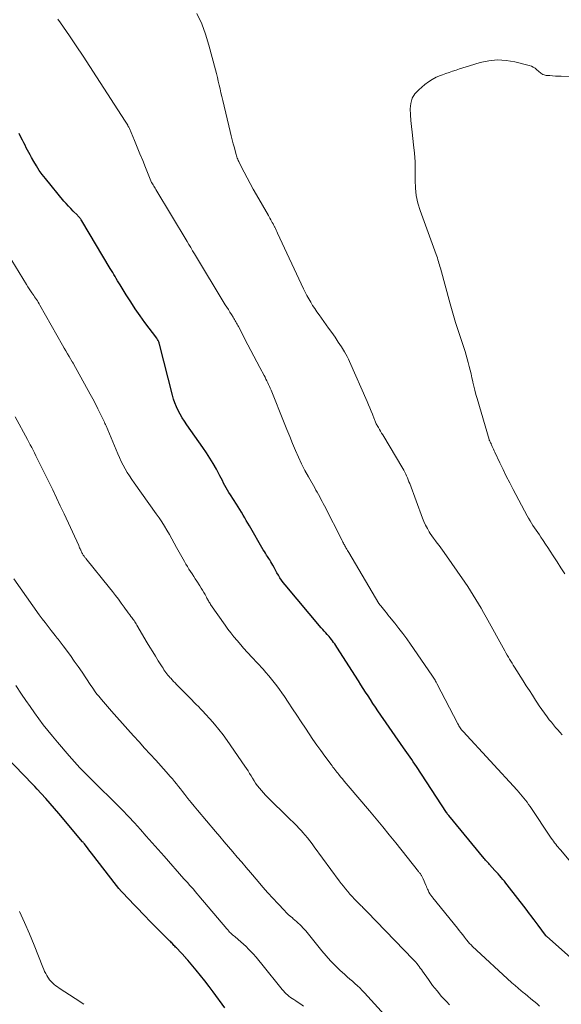
# Model space of a CAD drawing. Units: feet. Extents: x 1915000 to 1920001, y 496271 to 500000.
# Drawn here: x 1915095 to 1915187, y 498401 to 498569 of the extents above; entities that cross this region are included whole.
import ezdxf

# ---------------------------------------------------------------- set-up
doc = ezdxf.new("R2010")
doc.units = ezdxf.units.FT
doc.header["$LTSCALE"] = 100
doc.header["$MEASUREMENT"] = 0
doc.layers.add('CONTOUR INDEX', color=32, linetype='Continuous', lineweight=25)
doc.layers.add('CONTOUR INTERMEDIATE', color=40, linetype='Continuous', lineweight=15)

msp = doc.modelspace()

# ---------------------------------------------------------------- linework, layer by layer
at = {"layer": 'CONTOUR INDEX', "flags": 128}
for points, elevation in [([(1915192.34, 498406.01), (1915184.72, 498412.74), (1915184.7, 498412.76), (1915184.68, 498412.77), (1915184.66, 498412.79), (1915184.64, 498412.81), (1915184.58, 498412.88), (1915184.56, 498412.9), (1915184.55, 498412.92), (1915184.53, 498412.94), (1915184.52, 498412.96), (1915183.28, 498414.65), (1915183.11, 498414.88), (1915182.94, 498415.11), (1915182.77, 498415.34), (1915182.6, 498415.57), (1915182.37, 498415.87), (1915182.09, 498416.26), (1915181.8, 498416.63), (1915181.51, 498417.01), (1915181.22, 498417.39), (1915178.01, 498421.52), (1915177.76, 498421.84), (1915177.51, 498422.16), (1915177.25, 498422.47), (1915176.98, 498422.78), (1915176.72, 498423.09), (1915176.45, 498423.39), (1915176.17, 498423.7), (1915175.9, 498424), (1915174.95, 498425.03), (1915174.84, 498425.15), (1915174.73, 498425.27), (1915174.62, 498425.4), (1915174.51, 498425.52), (1915174.41, 498425.65), (1915174.3, 498425.77), (1915174.19, 498425.9), (1915174.09, 498426.03), (1915168.04, 498433.34), (1915167.99, 498433.4), (1915167.93, 498433.46), (1915167.88, 498433.53), (1915167.84, 498433.6), (1915167.79, 498433.66), (1915167.74, 498433.73), (1915167.69, 498433.8), (1915167.65, 498433.87), (1915162.53, 498441.7), (1915162.26, 498442.1), (1915162, 498442.5), (1915161.73, 498442.9), (1915161.46, 498443.29), (1915161.19, 498443.69), (1915160.91, 498444.08), (1915160.64, 498444.48), (1915160.36, 498444.87), (1915155.98, 498451.19), (1915155.55, 498451.82), (1915155.13, 498452.44), (1915154.71, 498453.07), (1915154.3, 498453.71), (1915153.89, 498454.34), (1915153.48, 498454.98), (1915153.07, 498455.61), (1915152.66, 498456.25), (1915148.98, 498462.02), (1915148.8, 498462.29), (1915148.63, 498462.55), (1915148.44, 498462.81), (1915148.26, 498463.07), (1915148.06, 498463.32), (1915147.86, 498463.57), (1915147.66, 498463.81), (1915147.45, 498464.05), (1915147.35, 498464.15), (1915147.09, 498464.44), (1915146.84, 498464.73), (1915146.58, 498465.03), (1915146.33, 498465.32), (1915140.16, 498472.6), (1915139.85, 498472.99), (1915139.56, 498473.39), (1915139.29, 498473.81), (1915139.03, 498474.24), (1915138.79, 498474.68), (1915138.55, 498475.11), (1915138.32, 498475.55), (1915138.08, 498475.99), (1915137.93, 498476.25), (1915137.76, 498476.55), (1915137.59, 498476.85), (1915137.4, 498477.13), (1915137.2, 498477.42), (1915137.01, 498477.7), (1915136.82, 498477.99), (1915136.64, 498478.28), (1915136.46, 498478.57), (1915134.09, 498482.65), (1915133.82, 498483.11), (1915133.56, 498483.58), (1915133.29, 498484.05), (1915133.03, 498484.51), (1915132.76, 498484.98), (1915132.49, 498485.44), (1915132.21, 498485.89), (1915131.92, 498486.35), (1915130.87, 498487.95), (1915130.62, 498488.34), (1915130.38, 498488.74), (1915130.15, 498489.14), (1915129.93, 498489.54), (1915129.71, 498489.95), (1915129.5, 498490.36), (1915129.28, 498490.77), (1915129.06, 498491.17), (1915128.47, 498492.3), (1915127.94, 498493.26), (1915127.38, 498494.2), (1915126.79, 498495.12), (1915126.17, 498496.03), (1915123.43, 498499.88), (1915123.04, 498500.46), (1915122.66, 498501.06), (1915122.31, 498501.67), (1915121.98, 498502.29), (1915121.68, 498502.93), (1915121.41, 498503.58), (1915121.19, 498504.24), (1915120.99, 498504.92), (1915118.8, 498513.58), (1915118.76, 498513.72), (1915118.71, 498513.85), (1915118.66, 498513.99), (1915118.61, 498514.12), (1915118.54, 498514.24), (1915118.47, 498514.37), (1915118.4, 498514.49), (1915118.32, 498514.6), (1915116.32, 498517.29), (1915115.49, 498518.44), (1915114.67, 498519.6), (1915113.89, 498520.79), (1915113.13, 498521.98), (1915112.07, 498523.71), (1915111.85, 498524.05), (1915111.64, 498524.4), (1915111.43, 498524.75), (1915111.23, 498525.1), (1915111.02, 498525.44), (1915110.82, 498525.79), (1915110.61, 498526.14), (1915110.4, 498526.49), (1915105.55, 498534.61), (1915105.47, 498534.74), (1915105.39, 498534.86), (1915105.3, 498534.98), (1915105.21, 498535.1), (1915105.11, 498535.22), (1915105.01, 498535.33), (1915104.91, 498535.44), (1915104.8, 498535.55), (1915104.08, 498536.26), (1915103.67, 498536.68), (1915103.27, 498537.1), (1915102.89, 498537.53), (1915102.51, 498537.97), (1915099.37, 498541.79), (1915098.83, 498542.48), (1915098.31, 498543.19), (1915097.83, 498543.93), (1915097.39, 498544.68), (1915096.98, 498545.4), (1915096.76, 498545.81), (1915096.53, 498546.22), (1915096.32, 498546.63), (1915096.11, 498547.05), (1915095.9, 498547.47), (1915095.69, 498547.89), (1915095.48, 498548.3), (1915095.26, 498548.72), (1915094.88, 498549.45)], 1040), ([(1915129.92, 498400.59), (1915127.95, 498403.3), (1915127.25, 498404.24), (1915126.53, 498405.18), (1915125.79, 498406.1), (1915125.04, 498407), (1915123.6, 498408.71), (1915123.56, 498408.76), (1915123.52, 498408.81), (1915123.48, 498408.85), (1915123.44, 498408.9), (1915123.39, 498408.95), (1915123.35, 498409), (1915123.3, 498409.04), (1915123.26, 498409.09), (1915121.66, 498410.8), (1915121.52, 498410.95), (1915121.39, 498411.09), (1915121.25, 498411.24), (1915121.11, 498411.39), (1915120.98, 498411.53), (1915120.84, 498411.67), (1915120.7, 498411.82), (1915120.56, 498411.96), (1915119.33, 498413.17), (1915118.58, 498413.92), (1915117.83, 498414.67), (1915117.08, 498415.43), (1915116.34, 498416.2), (1915113.2, 498419.46), (1915112.75, 498419.94), (1915112.31, 498420.43), (1915111.89, 498420.94), (1915111.48, 498421.45), (1915107.19, 498426.95), (1915106.96, 498427.24), (1915106.74, 498427.53), (1915106.52, 498427.82), (1915106.3, 498428.11), (1915106.01, 498428.5), (1915105.94, 498428.6), (1915105.86, 498428.7), (1915105.78, 498428.79), (1915105.7, 498428.89), (1915101.66, 498433.69), (1915100.92, 498434.55), (1915100.17, 498435.41), (1915099.42, 498436.25), (1915098.65, 498437.09), (1915097.98, 498437.81), (1915097.54, 498438.28), (1915097.1, 498438.75), (1915096.65, 498439.21), (1915096.2, 498439.68), (1915093.61, 498442.37)], 1020)]:
    msp.add_lwpolyline(points, dxfattribs=dict(at, elevation=elevation))
at = {"layer": 'CONTOUR INTERMEDIATE', "flags": 128}
for points, elevation in [([(1915192.82, 498420.66), (1915187.04, 498427.48), (1915186.84, 498427.72), (1915186.64, 498427.96), (1915186.44, 498428.21), (1915186.24, 498428.46), (1915186.05, 498428.71), (1915185.87, 498428.97), (1915185.68, 498429.23), (1915185.5, 498429.49), (1915181.87, 498434.86), (1915181.62, 498435.23), (1915181.36, 498435.6), (1915181.09, 498435.95), (1915180.82, 498436.31), (1915180.54, 498436.66), (1915180.26, 498437), (1915179.96, 498437.34), (1915179.66, 498437.67), (1915170.48, 498447.64), (1915170.35, 498447.79), (1915170.23, 498447.94), (1915170.11, 498448.1), (1915169.99, 498448.26), (1915169.89, 498448.42), (1915169.78, 498448.59), (1915169.68, 498448.76), (1915169.59, 498448.93), (1915165.99, 498455.85), (1915165.9, 498456.03), (1915165.8, 498456.21), (1915165.7, 498456.39), (1915165.6, 498456.57), (1915165.49, 498456.75), (1915165.38, 498456.92), (1915165.27, 498457.09), (1915165.16, 498457.26), (1915161.53, 498462.5), (1915160.88, 498463.41), (1915160.22, 498464.32), (1915159.54, 498465.21), (1915158.84, 498466.1), (1915157.96, 498467.2), (1915157.69, 498467.52), (1915157.43, 498467.85), (1915157.17, 498468.17), (1915156.91, 498468.49), (1915156.46, 498469.03), (1915156.42, 498469.08), (1915156.38, 498469.13), (1915156.34, 498469.18), (1915156.3, 498469.24), (1915156.27, 498469.29), (1915156.23, 498469.35), (1915156.2, 498469.4), (1915156.16, 498469.46), (1915151.02, 498478.1), (1915150.91, 498478.29), (1915150.8, 498478.48), (1915150.69, 498478.67), (1915150.58, 498478.87), (1915150.54, 498478.94), (1915150.45, 498479.1), (1915150.37, 498479.25), (1915150.28, 498479.41), (1915150.2, 498479.56), (1915150.11, 498479.72), (1915150.03, 498479.88), (1915149.95, 498480.03), (1915149.87, 498480.19), (1915146.88, 498486.06), (1915146.68, 498486.45), (1915146.48, 498486.83), (1915146.27, 498487.22), (1915146.07, 498487.61), (1915145.85, 498487.99), (1915145.64, 498488.37), (1915145.43, 498488.75), (1915145.21, 498489.14), (1915144.16, 498490.98), (1915143.56, 498492.09), (1915142.98, 498493.22), (1915142.44, 498494.36), (1915141.94, 498495.52), (1915141.45, 498496.7), (1915140.97, 498497.87), (1915140.49, 498499.04), (1915140.02, 498500.22), (1915137.78, 498505.77), (1915137.65, 498506.09), (1915137.51, 498506.41), (1915137.37, 498506.72), (1915137.22, 498507.03), (1915137.07, 498507.34), (1915136.91, 498507.65), (1915136.76, 498507.95), (1915136.6, 498508.26), (1915135.89, 498509.6), (1915135.38, 498510.58), (1915134.87, 498511.55), (1915134.35, 498512.53), (1915133.84, 498513.5), (1915132.23, 498516.59), (1915132.13, 498516.79), (1915132.02, 498516.99), (1915131.91, 498517.19), (1915131.79, 498517.39), (1915131.68, 498517.59), (1915131.56, 498517.78), (1915131.44, 498517.98), (1915131.32, 498518.17), (1915131.03, 498518.62), (1915130.77, 498519.04), (1915130.51, 498519.47), (1915130.25, 498519.89), (1915129.99, 498520.31), (1915124.75, 498528.98), (1915124.43, 498529.51), (1915124.12, 498530.03), (1915123.8, 498530.55), (1915123.49, 498531.07), (1915118.14, 498539.94), (1915118.03, 498540.13), (1915117.91, 498540.32), (1915117.8, 498540.51), (1915117.69, 498540.7), (1915117.46, 498541.08), (1915117.43, 498541.14), (1915116.4, 498543.69), (1915115.93, 498544.84), (1915115.46, 498545.98), (1915114.99, 498547.12), (1915114.51, 498548.26), (1915113.66, 498550.29), (1915113.6, 498550.41), (1915113.54, 498550.54), (1915113.48, 498550.66), (1915113.42, 498550.79), (1915113.37, 498550.89), (1915113.27, 498551.06), (1915113.17, 498551.23), (1915113.07, 498551.4), (1915112.97, 498551.57), (1915108.09, 498559.12), (1915106.95, 498560.88), (1915105.79, 498562.63), (1915104.62, 498564.37), (1915103.44, 498566.1), (1915101.93, 498568.31), (1915101.5, 498568.94)], 1044), ([(1915187.33, 498447.09), (1915186.96, 498447.51), (1915186.59, 498447.93), (1915186.22, 498448.35), (1915185.86, 498448.78), (1915185.51, 498449.22), (1915185.16, 498449.66), (1915184.8, 498450.13), (1915184.34, 498450.75), (1915183.89, 498451.38), (1915183.45, 498452.02), (1915183.02, 498452.67), (1915182.81, 498452.99), (1915182.29, 498453.81), (1915181.76, 498454.62), (1915181.24, 498455.44), (1915180.73, 498456.26), (1915179.24, 498458.62), (1915179.03, 498458.96), (1915178.82, 498459.3), (1915178.61, 498459.64), (1915178.39, 498459.98), (1915178.19, 498460.33), (1915177.98, 498460.67), (1915177.78, 498461.02), (1915177.58, 498461.37), (1915174.38, 498467.14), (1915173.96, 498467.89), (1915173.53, 498468.65), (1915173.09, 498469.4), (1915172.65, 498470.14), (1915172.2, 498470.88), (1915171.74, 498471.61), (1915171.26, 498472.34), (1915170.78, 498473.06), (1915167.28, 498478.11), (1915166.98, 498478.52), (1915166.69, 498478.93), (1915166.38, 498479.34), (1915166.07, 498479.73), (1915165.76, 498480.14), (1915165.46, 498480.54), (1915165.17, 498480.96), (1915164.89, 498481.38), (1915164.73, 498481.64), (1915164.39, 498482.21), (1915164.08, 498482.78), (1915163.81, 498483.38), (1915163.56, 498483.99), (1915161.39, 498489.85), (1915161.26, 498490.18), (1915161.13, 498490.51), (1915161, 498490.84), (1915160.86, 498491.17), (1915160.71, 498491.49), (1915160.56, 498491.81), (1915160.39, 498492.12), (1915160.22, 498492.42), (1915156.79, 498498.15), (1915156.6, 498498.46), (1915156.42, 498498.77), (1915156.24, 498499.08), (1915156.06, 498499.39), (1915155.85, 498499.75), (1915155.78, 498499.88), (1915155.7, 498500.02), (1915155.63, 498500.17), (1915155.57, 498500.31), (1915155.51, 498500.46), (1915155.44, 498500.6), (1915155.38, 498500.75), (1915155.33, 498500.9), (1915155.03, 498501.68), (1915154.82, 498502.21), (1915154.6, 498502.75), (1915154.38, 498503.28), (1915154.15, 498503.81), (1915151.13, 498510.65), (1915150.94, 498511.06), (1915150.74, 498511.47), (1915150.52, 498511.87), (1915150.28, 498512.27), (1915149.75, 498513.14), (1915149.23, 498513.95), (1915148.7, 498514.76), (1915148.15, 498515.56), (1915147.59, 498516.34), (1915145.95, 498518.57), (1915145.57, 498519.1), (1915145.21, 498519.64), (1915144.86, 498520.19), (1915144.53, 498520.74), (1915144.21, 498521.31), (1915143.9, 498521.88), (1915143.61, 498522.46), (1915143.33, 498523.04), (1915138.9, 498532.49), (1915138.78, 498532.76), (1915138.65, 498533.02), (1915138.52, 498533.28), (1915138.4, 498533.54), (1915138.39, 498533.56), (1915138.26, 498533.81), (1915138.13, 498534.06), (1915138, 498534.3), (1915137.87, 498534.55), (1915137.73, 498534.79), (1915137.6, 498535.03), (1915137.46, 498535.27), (1915137.32, 498535.51), (1915135.31, 498539), (1915134.76, 498539.97), (1915134.23, 498540.94), (1915133.7, 498541.92), (1915133.2, 498542.9), (1915132.38, 498544.51), (1915132.29, 498544.7), (1915132.2, 498544.89), (1915132.12, 498545.08), (1915132.04, 498545.27), (1915131.97, 498545.47), (1915131.91, 498545.66), (1915131.85, 498545.86), (1915131.79, 498546.06), (1915131.54, 498547.03), (1915131.36, 498547.72), (1915131.18, 498548.4), (1915131.01, 498549.09), (1915130.84, 498549.78), (1915129.55, 498555.09), (1915129.39, 498555.75), (1915129.24, 498556.4), (1915129.09, 498557.05), (1915128.95, 498557.71), (1915128.8, 498558.37), (1915128.65, 498559.02), (1915128.49, 498559.67), (1915128.32, 498560.32), (1915127.2, 498564.51), (1915126.63, 498566.35), (1915125.97, 498568.14), (1915125.16, 498569.88)], 1048), ([(1915187.79, 498474.48), (1915187.13, 498475.5), (1915186.48, 498476.52), (1915185.83, 498477.54), (1915185.29, 498478.38), (1915184.91, 498478.98), (1915184.52, 498479.57), (1915184.12, 498480.15), (1915183.72, 498480.74), (1915183.46, 498481.11), (1915183.19, 498481.51), (1915182.92, 498481.91), (1915182.65, 498482.31), (1915182.38, 498482.72), (1915182.12, 498483.13), (1915181.87, 498483.54), (1915181.63, 498483.96), (1915181.39, 498484.39), (1915179.01, 498488.86), (1915178.42, 498489.98), (1915177.84, 498491.12), (1915177.28, 498492.25), (1915176.73, 498493.4), (1915175.87, 498495.21), (1915175.76, 498495.45), (1915175.65, 498495.7), (1915175.54, 498495.95), (1915175.44, 498496.2), (1915175.33, 498496.47), (1915175.28, 498496.59), (1915175.23, 498496.7), (1915175.17, 498496.81), (1915175.11, 498496.92), (1915175.01, 498497.11), (1915175, 498497.12), (1915174.99, 498497.14), (1915174.98, 498497.16), (1915174.97, 498497.18), (1915174.93, 498497.26), (1915174.92, 498497.28), (1915174.92, 498497.3), (1915174.91, 498497.32), (1915174.9, 498497.34), (1915172.85, 498504.36), (1915172.65, 498505.05), (1915172.47, 498505.74), (1915172.3, 498506.43), (1915172.15, 498507.13), (1915172.12, 498507.23), (1915171.98, 498507.88), (1915171.84, 498508.52), (1915171.69, 498509.17), (1915171.54, 498509.81), (1915171.37, 498510.45), (1915171.2, 498511.08), (1915171.01, 498511.72), (1915170.82, 498512.35), (1915169.21, 498517.31), (1915169.09, 498517.7), (1915168.97, 498518.09), (1915168.85, 498518.48), (1915168.74, 498518.88), (1915168.63, 498519.27), (1915168.51, 498519.67), (1915168.4, 498520.06), (1915168.29, 498520.46), (1915166.61, 498526.53), (1915166.53, 498526.82), (1915166.44, 498527.11), (1915166.36, 498527.4), (1915166.28, 498527.69), (1915166.2, 498527.98), (1915166.11, 498528.27), (1915166.02, 498528.55), (1915165.92, 498528.84), (1915165, 498531.38), (1915164.55, 498532.62), (1915164.1, 498533.87), (1915163.63, 498535.11), (1915163.17, 498536.36), (1915162.78, 498537.61), (1915162.49, 498538.88), (1915162.35, 498540.18), (1915162.31, 498541.49), (1915162.32, 498541.75), (1915162.33, 498543.21), (1915162.3, 498544.66), (1915162.2, 498546.11), (1915162.06, 498547.56), (1915161.79, 498549.7), (1915161.69, 498550.68), (1915161.59, 498551.67), (1915161.52, 498552.66), (1915161.47, 498553.66), (1915161.57, 498554.59), (1915161.81, 498555.46), (1915162.29, 498556.22), (1915162.92, 498556.92), (1915163.95, 498557.79), (1915164.58, 498558.26), (1915165.23, 498558.68), (1915165.92, 498559.03), (1915166.64, 498559.33), (1915166.98, 498559.45), (1915167.56, 498559.65), (1915168.13, 498559.85), (1915168.7, 498560.06), (1915169.28, 498560.26), (1915169.85, 498560.46), (1915170.43, 498560.66), (1915171.01, 498560.84), (1915171.59, 498561.01), (1915173.37, 498561.53), (1915174.85, 498561.83), (1915176.33, 498561.98), (1915177.81, 498561.89), (1915179.3, 498561.64), (1915181.75, 498561.03), (1915182.1, 498560.91), (1915182.43, 498560.76), (1915182.74, 498560.56), (1915183.03, 498560.33), (1915183.29, 498560.08), (1915183.43, 498559.95), (1915183.59, 498559.83), (1915183.74, 498559.71), (1915183.91, 498559.6), (1915184.08, 498559.51), (1915184.26, 498559.44), (1915184.44, 498559.39), (1915184.64, 498559.36), (1915185.22, 498559.31), (1915185.71, 498559.27), (1915186.2, 498559.24), (1915186.69, 498559.22), (1915187.18, 498559.21), (1915191.08, 498559.17)], 1052), ([(1915183.5, 498400.91), (1915183.01, 498401.33), (1915182.52, 498401.75), (1915182.02, 498402.16), (1915181.52, 498402.57), (1915181.02, 498402.98), (1915180.93, 498403.05), (1915180.39, 498403.49), (1915179.85, 498403.95), (1915179.32, 498404.41), (1915178.8, 498404.88), (1915172.02, 498411.13), (1915171.89, 498411.25), (1915171.77, 498411.38), (1915171.65, 498411.5), (1915171.53, 498411.64), (1915171.41, 498411.77), (1915171.3, 498411.9), (1915171.19, 498412.04), (1915171.08, 498412.18), (1915170.71, 498412.66), (1915170.41, 498413.03), (1915170.12, 498413.41), (1915169.82, 498413.78), (1915169.52, 498414.15), (1915165.33, 498419.34), (1915165.25, 498419.44), (1915165.17, 498419.54), (1915165.09, 498419.64), (1915165.02, 498419.73), (1915164.96, 498419.81), (1915164.91, 498419.87), (1915164.87, 498419.93), (1915164.83, 498419.99), (1915164.78, 498420.05), (1915164.75, 498420.12), (1915164.71, 498420.18), (1915164.68, 498420.25), (1915164.64, 498420.31), (1915164.51, 498420.61), (1915164.41, 498420.83), (1915164.32, 498421.05), (1915164.22, 498421.27), (1915164.13, 498421.49), (1915163.66, 498422.58), (1915163.61, 498422.69), (1915163.56, 498422.8), (1915163.51, 498422.9), (1915163.45, 498423.01), (1915163.39, 498423.11), (1915163.33, 498423.21), (1915163.26, 498423.31), (1915163.2, 498423.41), (1915163.12, 498423.52), (1915163.05, 498423.62), (1915162.97, 498423.71), (1915162.9, 498423.81), (1915159.02, 498428.68), (1915157.92, 498430.06), (1915156.8, 498431.42), (1915155.68, 498432.78), (1915154.54, 498434.12), (1915150.9, 498438.41), (1915150.58, 498438.79), (1915150.25, 498439.18), (1915149.94, 498439.57), (1915149.62, 498439.96), (1915149.33, 498440.32), (1915149.16, 498440.53), (1915148.99, 498440.74), (1915148.82, 498440.95), (1915148.65, 498441.17), (1915148.49, 498441.38), (1915148.32, 498441.6), (1915148.16, 498441.82), (1915148, 498442.03), (1915146.93, 498443.47), (1915146.25, 498444.4), (1915145.57, 498445.35), (1915144.91, 498446.31), (1915144.26, 498447.27), (1915143.64, 498448.21), (1915142.9, 498449.31), (1915142.17, 498450.42), (1915141.43, 498451.52), (1915140.7, 498452.62), (1915140.05, 498453.6), (1915139.63, 498454.21), (1915139.21, 498454.81), (1915138.77, 498455.41), (1915138.33, 498455.99), (1915137.87, 498456.57), (1915137.41, 498457.14), (1915136.92, 498457.69), (1915136.43, 498458.24), (1915134.52, 498460.3), (1915134.28, 498460.56), (1915134.04, 498460.82), (1915133.8, 498461.08), (1915133.56, 498461.34), (1915133.32, 498461.6), (1915133.08, 498461.86), (1915132.85, 498462.13), (1915132.62, 498462.4), (1915132, 498463.14), (1915131.47, 498463.78), (1915130.95, 498464.44), (1915130.45, 498465.1), (1915129.96, 498465.78), (1915127.49, 498469.3), (1915127.39, 498469.45), (1915127.29, 498469.59), (1915127.21, 498469.74), (1915127.12, 498469.89), (1915127.03, 498470.04), (1915126.95, 498470.2), (1915126.87, 498470.35), (1915126.78, 498470.5), (1915126.54, 498470.95), (1915126.33, 498471.32), (1915126.11, 498471.7), (1915125.89, 498472.06), (1915125.66, 498472.43), (1915125.15, 498473.22), (1915124.88, 498473.64), (1915124.61, 498474.05), (1915124.34, 498474.47), (1915124.07, 498474.88), (1915123.8, 498475.3), (1915123.54, 498475.72), (1915123.29, 498476.15), (1915123.04, 498476.58), (1915121.7, 498478.98), (1915121.29, 498479.72), (1915120.88, 498480.45), (1915120.47, 498481.18), (1915120.05, 498481.9), (1915119.63, 498482.63), (1915119.18, 498483.34), (1915118.72, 498484.04), (1915118.25, 498484.72), (1915114.48, 498489.99), (1915114.08, 498490.57), (1915113.69, 498491.17), (1915113.31, 498491.77), (1915112.95, 498492.38), (1915112.61, 498493.01), (1915112.29, 498493.64), (1915111.99, 498494.28), (1915111.7, 498494.93), (1915109.7, 498499.67), (1915109.6, 498499.89), (1915109.5, 498500.11), (1915109.4, 498500.33), (1915109.3, 498500.55), (1915108.7, 498501.78), (1915108.29, 498502.61), (1915107.87, 498503.44), (1915107.44, 498504.26), (1915107, 498505.08), (1915104.16, 498510.23), (1915104.13, 498510.28), (1915104.1, 498510.32), (1915104.07, 498510.37), (1915104.05, 498510.42), (1915104.02, 498510.47), (1915103.99, 498510.52), (1915103.96, 498510.56), (1915103.94, 498510.61), (1915103.42, 498511.48), (1915103.14, 498511.96), (1915102.86, 498512.44), (1915102.58, 498512.93), (1915102.3, 498513.41), (1915098.41, 498520.26), (1915098.28, 498520.49), (1915098.13, 498520.73), (1915097.99, 498520.96), (1915097.84, 498521.19), (1915097.68, 498521.42), (1915097.53, 498521.65), (1915097.38, 498521.88), (1915097.22, 498522.11), (1915097.07, 498522.33), (1915096.83, 498522.68), (1915096.61, 498523.02), (1915096.38, 498523.37), (1915096.17, 498523.73), (1915092.39, 498529.91)], 1036), ([(1915168.15, 498401.13), (1915167.63, 498401.67), (1915166.82, 498402.56), (1915166.04, 498403.48), (1915165.29, 498404.43), (1915164.58, 498405.4), (1915163.55, 498406.87), (1915163.37, 498407.13), (1915163.19, 498407.38), (1915163, 498407.63), (1915162.81, 498407.89), (1915162.62, 498408.13), (1915162.42, 498408.37), (1915162.21, 498408.61), (1915161.99, 498408.84), (1915154.12, 498416.96), (1915154, 498417.09), (1915153.88, 498417.21), (1915153.76, 498417.33), (1915153.63, 498417.46), (1915153.51, 498417.58), (1915153.39, 498417.71), (1915153.27, 498417.83), (1915153.14, 498417.95), (1915152.41, 498418.69), (1915152, 498419.1), (1915151.6, 498419.53), (1915151.21, 498419.96), (1915150.83, 498420.4), (1915150.45, 498420.84), (1915150.09, 498421.3), (1915149.73, 498421.76), (1915149.38, 498422.22), (1915145.15, 498428.01), (1915144.77, 498428.52), (1915144.38, 498429.03), (1915143.98, 498429.53), (1915143.57, 498430.02), (1915143.22, 498430.43), (1915142.98, 498430.71), (1915142.73, 498430.99), (1915142.48, 498431.26), (1915142.22, 498431.52), (1915141.95, 498431.79), (1915141.69, 498432.05), (1915141.42, 498432.31), (1915141.16, 498432.57), (1915136.84, 498436.83), (1915136.48, 498437.2), (1915136.13, 498437.59), (1915135.8, 498437.99), (1915135.48, 498438.41), (1915135.44, 498438.46), (1915135.16, 498438.86), (1915134.88, 498439.26), (1915134.62, 498439.68), (1915134.37, 498440.1), (1915134.12, 498440.52), (1915133.86, 498440.94), (1915133.59, 498441.35), (1915133.32, 498441.76), (1915130.29, 498446.14), (1915129.61, 498447.08), (1915128.91, 498448), (1915128.17, 498448.89), (1915127.4, 498449.77), (1915126.58, 498450.67), (1915126.21, 498451.08), (1915125.83, 498451.48), (1915125.44, 498451.88), (1915125.05, 498452.27), (1915124.66, 498452.66), (1915124.27, 498453.05), (1915123.88, 498453.44), (1915123.49, 498453.84), (1915121.68, 498455.67), (1915121.43, 498455.93), (1915121.19, 498456.19), (1915120.94, 498456.45), (1915120.7, 498456.71), (1915120.61, 498456.81), (1915120.42, 498457.02), (1915120.23, 498457.24), (1915120.06, 498457.47), (1915119.88, 498457.7), (1915119.71, 498457.94), (1915119.55, 498458.17), (1915119.39, 498458.41), (1915119.24, 498458.66), (1915118.59, 498459.69), (1915118.11, 498460.46), (1915117.64, 498461.23), (1915117.17, 498462), (1915116.71, 498462.77), (1915114.94, 498465.77), (1915114.82, 498465.96), (1915114.7, 498466.15), (1915114.58, 498466.34), (1915114.45, 498466.53), (1915114.32, 498466.71), (1915114.19, 498466.89), (1915114.06, 498467.07), (1915113.93, 498467.25), (1915113.72, 498467.54), (1915113.48, 498467.86), (1915113.25, 498468.18), (1915113.01, 498468.5), (1915112.78, 498468.82), (1915112.28, 498469.51), (1915111.8, 498470.17), (1915111.3, 498470.82), (1915110.8, 498471.47), (1915110.29, 498472.11), (1915106.24, 498477.11), (1915106.17, 498477.2), (1915106.1, 498477.29), (1915106.03, 498477.39), (1915105.95, 498477.48), (1915105.89, 498477.58), (1915105.82, 498477.67), (1915105.76, 498477.77), (1915105.7, 498477.88), (1915105.66, 498477.95), (1915105.59, 498478.08), (1915105.52, 498478.22), (1915105.45, 498478.37), (1915105.38, 498478.51), (1915105.35, 498478.58), (1915105.27, 498478.76), (1915105.19, 498478.94), (1915105.11, 498479.11), (1915105.03, 498479.29), (1915102.53, 498484.71), (1915101.9, 498486.07), (1915101.26, 498487.43), (1915100.61, 498488.78), (1915099.95, 498490.13), (1915098.21, 498493.69), (1915097.98, 498494.15), (1915097.74, 498494.61), (1915097.51, 498495.07), (1915097.27, 498495.53), (1915097.03, 498495.99), (1915096.79, 498496.45), (1915096.55, 498496.9), (1915096.3, 498497.36), (1915094.19, 498501.25)], 1032), ([(1915159.88, 498396.32), (1915153.71, 498403.16), (1915153.32, 498403.58), (1915152.91, 498403.98), (1915152.49, 498404.37), (1915152.06, 498404.75), (1915151.63, 498405.12), (1915151.19, 498405.49), (1915150.76, 498405.87), (1915150.34, 498406.26), (1915149.51, 498407.02), (1915148.69, 498407.8), (1915147.9, 498408.61), (1915147.14, 498409.46), (1915146.41, 498410.32), (1915143.68, 498413.69), (1915143.44, 498413.98), (1915143.2, 498414.25), (1915142.94, 498414.52), (1915142.68, 498414.78), (1915142.4, 498415.04), (1915142.13, 498415.29), (1915141.85, 498415.54), (1915141.56, 498415.78), (1915141.42, 498415.9), (1915141.06, 498416.21), (1915140.72, 498416.52), (1915140.38, 498416.85), (1915140.06, 498417.18), (1915138.96, 498418.34), (1915138.1, 498419.27), (1915137.25, 498420.2), (1915136.41, 498421.15), (1915135.58, 498422.11), (1915134.27, 498423.65), (1915133.52, 498424.52), (1915132.78, 498425.39), (1915132.03, 498426.27), (1915131.28, 498427.14), (1915130.53, 498428.01), (1915129.79, 498428.88), (1915129.05, 498429.76), (1915128.3, 498430.64), (1915125.26, 498434.25), (1915124.71, 498434.92), (1915124.16, 498435.59), (1915123.61, 498436.26), (1915123.08, 498436.94), (1915122.68, 498437.45), (1915122.35, 498437.88), (1915122.01, 498438.31), (1915121.67, 498438.73), (1915121.33, 498439.16), (1915120.98, 498439.58), (1915120.63, 498439.99), (1915120.27, 498440.41), (1915119.91, 498440.81), (1915118.14, 498442.76), (1915117.2, 498443.8), (1915116.25, 498444.84), (1915115.3, 498445.88), (1915114.35, 498446.92), (1915113.41, 498447.97), (1915112.47, 498449.02), (1915111.54, 498450.07), (1915110.61, 498451.13), (1915108.92, 498453.08), (1915108.68, 498453.37), (1915108.44, 498453.66), (1915108.2, 498453.96), (1915107.97, 498454.26), (1915107.75, 498454.56), (1915107.53, 498454.87), (1915107.31, 498455.18), (1915107.1, 498455.5), (1915106.24, 498456.79), (1915105.6, 498457.75), (1915104.95, 498458.7), (1915104.28, 498459.64), (1915103.61, 498460.58), (1915102.39, 498462.26), (1915102.22, 498462.48), (1915102.06, 498462.7), (1915101.89, 498462.92), (1915101.71, 498463.13), (1915101.54, 498463.35), (1915101.37, 498463.56), (1915101.2, 498463.77), (1915101.02, 498463.99), (1915100.33, 498464.87), (1915099.82, 498465.52), (1915099.32, 498466.19), (1915098.82, 498466.86), (1915098.33, 498467.53), (1915093.97, 498473.66)], 1028), ([(1915143.3, 498400.91), (1915142.86, 498401.21), (1915142.42, 498401.51), (1915141.98, 498401.79), (1915141.64, 498402), (1915141.36, 498402.18), (1915141.09, 498402.37), (1915140.83, 498402.58), (1915140.58, 498402.79), (1915140.33, 498403.01), (1915140.1, 498403.24), (1915139.88, 498403.49), (1915139.66, 498403.74), (1915136.21, 498408.04), (1915135.72, 498408.64), (1915135.22, 498409.22), (1915134.71, 498409.8), (1915134.18, 498410.36), (1915133.96, 498410.59), (1915133.53, 498411.03), (1915133.09, 498411.45), (1915132.64, 498411.85), (1915132.17, 498412.25), (1915131.6, 498412.73), (1915131.42, 498412.88), (1915131.24, 498413.03), (1915131.07, 498413.19), (1915130.9, 498413.35), (1915130.73, 498413.51), (1915130.57, 498413.68), (1915130.41, 498413.86), (1915130.25, 498414.03), (1915125.51, 498419.67), (1915125.19, 498420.04), (1915124.88, 498420.41), (1915124.56, 498420.78), (1915124.24, 498421.14), (1915123.92, 498421.5), (1915123.6, 498421.86), (1915123.27, 498422.23), (1915122.95, 498422.59), (1915119.56, 498426.41), (1915118.55, 498427.54), (1915117.55, 498428.68), (1915116.54, 498429.82), (1915115.54, 498430.95), (1915114.52, 498432.08), (1915113.49, 498433.19), (1915112.44, 498434.29), (1915111.37, 498435.37), (1915111.02, 498435.72), (1915110.05, 498436.68), (1915109.08, 498437.63), (1915108.11, 498438.59), (1915107.13, 498439.54), (1915106.17, 498440.51), (1915105.23, 498441.49), (1915104.31, 498442.5), (1915103.4, 498443.52), (1915101.4, 498445.85), (1915100.58, 498446.83), (1915099.78, 498447.81), (1915099, 498448.81), (1915098.23, 498449.83), (1915097.48, 498450.85), (1915096.75, 498451.89), (1915096.03, 498452.94), (1915095.32, 498454), (1915094.35, 498455.48)], 1024), ([(1915105.88, 498401.2), (1915104.41, 498402.19), (1915101.7, 498403.96), (1915101.42, 498404.16), (1915101.15, 498404.36), (1915100.88, 498404.59), (1915100.63, 498404.82), (1915100.15, 498405.27), (1915100.07, 498405.37), (1915099.62, 498406.09), (1915099.42, 498406.43), (1915099.23, 498406.79), (1915099.07, 498407.15), (1915098.91, 498407.52), (1915097.43, 498411.29), (1915096.65, 498413.22), (1915095.83, 498415.14), (1915094.97, 498417.03)], 1016)]:
    msp.add_lwpolyline(points, dxfattribs=dict(at, elevation=elevation))

doc.saveas('drawing.dxf')
